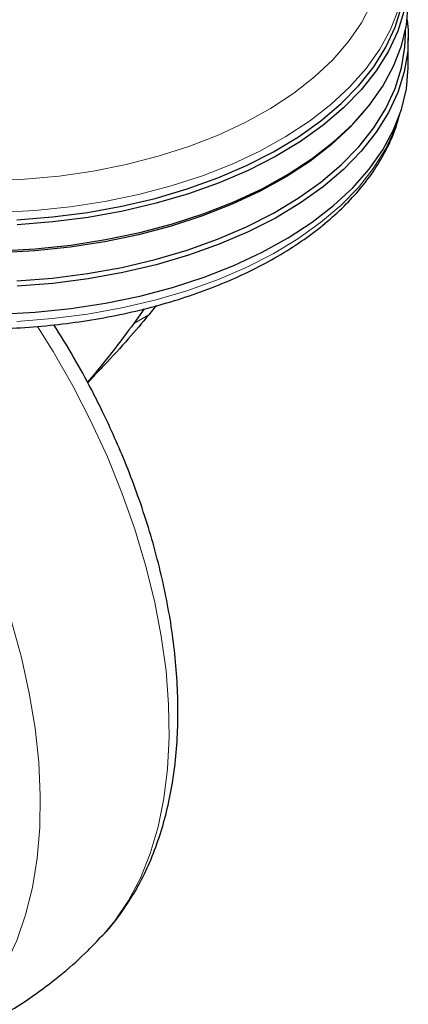
# Model space of a CAD drawing. Units: millimetres. Extents: x 0 to 210, y 0 to 297.
# Drawn here: x 183 to 186, y 117 to 123 of the extents above; entities that cross this region are included whole.
import ezdxf

# ---------------------------------------------------------------- set-up
doc = ezdxf.new("R2010")
doc.units = ezdxf.units.MM

msp = doc.modelspace()

# ---------------------------------------------------------------- linework, layer by layer
at = {"color": 7, "linetype": 'Continuous', "lineweight": 25}
for p, q in [((185.68373, 122.44132), (185.68373, 122.46498)), ((185.70034, 122.26039), (185.70034, 122.41962)), ((185.42556, 121.97036), (185.44047, 121.98783)), ((184.15547, 120.83656), (184.09458, 120.75028)), ((184.22642, 120.85524), (184.18297, 120.80131)), ((183.82596, 120.4036), (183.86128, 120.44271))]:
    msp.add_line(p, q, dxfattribs=at)
at = {"color": 8, "linetype": 'Continuous', "lineweight": 18}
msp.add_line((184.09458, 120.75028), (184.18297, 120.80131), dxfattribs=at)
at = {"color": 8, "linetype": 'Continuous', "lineweight": 18, "flags": 128}
for points in [[(183.2522, 121.58482), (183.45654, 121.59372), (183.6588, 121.61273), (183.85749, 121.6417), (184.05112, 121.68043), (184.23827, 121.72863), (184.41754, 121.78593), (184.58763, 121.85192), (184.74725, 121.9261), (184.89524, 122.00794), (185.03049, 122.09681), (185.15201, 122.19207), (185.2589, 122.293), (185.35036, 122.39886), (185.42571, 122.50888), (185.48441, 122.62222)], [(185.64199, 122.58843), (185.5962, 122.47017), (185.53344, 122.35454), (185.45413, 122.24235), (185.35883, 122.13438), (185.24822, 122.0314), (185.12307, 121.93412), (184.98426, 121.84322), (184.83276, 121.75935), (184.66964, 121.6831), (184.49603, 121.61499), (184.31316, 121.5555), (184.12231, 121.50506), (183.92482, 121.46401), (183.72206, 121.43265), (183.51548, 121.41119), (183.30651, 121.39979)], [(183.41118, 120.76277), (183.61912, 120.77922), (183.82395, 120.80565), (184.02422, 120.84188), (184.21855, 120.88766), (184.40555, 120.94267), (184.58393, 121.00651), (184.75243, 121.07875), (184.90986, 121.15888), (185.05513, 121.24633), (185.18721, 121.34049), (185.30518, 121.4407), (185.40822, 121.54626), (185.49559, 121.65642), (185.56668, 121.77042), (185.621, 121.88746), (185.644, 121.95419)], [(183.90961, 117.16949), (183.9845, 117.25814), (184.06461, 117.3769), (184.13368, 117.50854), (184.19133, 117.65233), (184.23721, 117.80744), (184.27106, 117.97297), (184.2927, 118.14799), (184.302, 118.33148), (184.2989, 118.5224), (184.28342, 118.71965), (184.25565, 118.92211), (184.21575, 119.12861), (184.16396, 119.33797), (184.10055, 119.54899), (184.02591, 119.76046), (183.94045, 119.97118), (183.84466, 120.17993), (183.73911, 120.38552), (183.62437, 120.58677), (183.53271, 120.73415)], [(182.78323, 120.29266), (182.81015, 120.25035), (182.92922, 120.0517), (183.03944, 119.84813), (183.14019, 119.64082), (183.23087, 119.43093), (183.31098, 119.21968), (183.38006, 119.00829), (183.4377, 118.79794), (183.48358, 118.58986), (183.51744, 118.38524), (183.53907, 118.18524), (183.54837, 117.99102), (183.54527, 117.80368), (183.52979, 117.6243), (183.50202, 117.4539), (183.46213, 117.29347), (183.41033, 117.14391), (183.34693, 117.00609), (183.27228, 116.8808), (183.18682, 116.76875)]]:
    msp.add_lwpolyline(points, dxfattribs=at)
at = {"color": 7, "linetype": 'Continuous', "lineweight": 25, "flags": 128}
for points in [[(183.30749, 121.17626), (183.51802, 121.18775), (183.72615, 121.20937), (183.93042, 121.24097), (184.12939, 121.28232), (184.32167, 121.33314), (184.5059, 121.39307), (184.68081, 121.46169), (184.84515, 121.53852), (184.99779, 121.62301), (185.13764, 121.71459), (185.26372, 121.8126), (185.37516, 121.91635), (185.47116, 122.02513), (185.55107, 122.13816), (185.6143, 122.25465), (185.66044, 122.37379), (185.68914, 122.49474), (185.7002, 122.61665)], [(183.41147, 121.35753), (183.61967, 121.37399), (183.82476, 121.40045), (184.02529, 121.43673), (184.21985, 121.48257), (184.40709, 121.53764), (184.58569, 121.60157), (184.7544, 121.6739), (184.91203, 121.75413), (185.05748, 121.84169), (185.18973, 121.93597), (185.30785, 122.0363), (185.41101, 122.14199), (185.49849, 122.2523), (185.56968, 122.36644), (185.62407, 122.48362), (185.66128, 122.60301)], [(185.67698, 122.58107), (185.63953, 122.46092), (185.5848, 122.343), (185.51316, 122.22814), (185.42513, 122.11714), (185.32132, 122.01078), (185.20246, 121.90981), (185.06937, 121.81493), (184.923, 121.72682), (184.76438, 121.64609), (184.5946, 121.5733), (184.41487, 121.50897), (184.22645, 121.45355), (184.03065, 121.40742), (183.82886, 121.37091), (183.62248, 121.34428), (183.41297, 121.32771)], [(185.69364, 122.52577), (185.6991, 122.4654), (185.69688, 122.34333), (185.67698, 122.22179), (185.63953, 122.10164), (185.5848, 121.98372), (185.51316, 121.86886), (185.42513, 121.75786), (185.32132, 121.6515), (185.20246, 121.55053), (185.06937, 121.45566), (184.923, 121.36754), (184.76438, 121.28681), (184.5946, 121.21402), (184.41487, 121.14969), (184.22645, 121.09427), (184.03065, 121.04814), (183.82886, 121.01163), (183.62248, 120.985), (183.41297, 120.96843)], [(183.4114, 120.99969), (183.61954, 121.01615), (183.82456, 121.04261), (184.02503, 121.07887), (184.21953, 121.1247), (184.40672, 121.17975), (184.58526, 121.24366), (184.75392, 121.31597), (184.9115, 121.39617), (185.05691, 121.48371), (185.18912, 121.57795), (185.3072, 121.67826), (185.41033, 121.78392), (185.49778, 121.89419), (185.56894, 122.0083), (185.62332, 122.12544), (185.66052, 122.2448), (185.68029, 122.36554), (185.68373, 122.44132)], [(183.30749, 120.80474), (183.51802, 120.81623), (183.72615, 120.83785), (183.93042, 120.86944), (184.12939, 120.9108), (184.32167, 120.96161), (184.5059, 121.02154), (184.68081, 121.09016), (184.84515, 121.16699), (184.99779, 121.25149), (185.13764, 121.34306), (185.26372, 121.44107), (185.37516, 121.54483), (185.47116, 121.6536), (185.55107, 121.76663), (185.6143, 121.88312), (185.66044, 122.00226), (185.68914, 122.12322), (185.7002, 122.24513), (185.70034, 122.26039)], [(185.42556, 121.97036), (185.36068, 121.89935), (185.24998, 121.79628), (185.12472, 121.69892), (184.98579, 121.60795), (184.83417, 121.52401), (184.6709, 121.44768), (184.49715, 121.37952), (184.31412, 121.31998), (184.12311, 121.2695), (183.92545, 121.22842), (183.72253, 121.19703), (183.51577, 121.17555), (183.30662, 121.16414), (183.09655, 121.16287), (182.88703, 121.17175), (182.67954, 121.19072), (182.47552, 121.21965), (182.27642, 121.25833), (182.08361, 121.3065), (181.89847, 121.36381), (181.72228, 121.42986), (181.55628, 121.50419), (181.40165, 121.58628)]]:
    msp.add_lwpolyline(points, dxfattribs=at)
at = {"color": 7, "linetype": 'Continuous', "lineweight": 25}
for points, knots in [([(180.69295, 122.00207), (180.6932, 122.0006), (180.70001, 121.95957), (180.72776, 121.8803), (180.77718, 121.7653), (180.84355, 121.65328), (180.92428, 121.54467), (181.01958, 121.44023), (181.12872, 121.34066), (181.25099, 121.24667), (181.35223, 121.18062), (181.43659, 121.1309), (181.52357, 121.08279), (181.65346, 121.01932), (181.81707, 120.95165), (181.98913, 120.89198), (182.16854, 120.84064), (182.35417, 120.79791), (182.54488, 120.76401), (182.73947, 120.73914), (182.93674, 120.72341), (183.13548, 120.71692), (183.33447, 120.7197), (183.53246, 120.73173), (183.72824, 120.75296), (183.9206, 120.78325), (184.10837, 120.82246), (184.29037, 120.87036), (184.46549, 120.92672), (184.63264, 120.99122), (184.79078, 121.06355), (184.9389, 121.14333), (185.07604, 121.23016), (185.20126, 121.32357), (185.31367, 121.42302), (185.41238, 121.52793), (185.49675, 121.63755), (185.56562, 121.75115), (185.61881, 121.86447), (185.64087, 121.94094), (185.65139, 121.97741)], [0, 0, 0, 0, 0.00100381, 0.02808306, 0.05530234, 0.08271816, 0.11034554, 0.13816362, 0.16613025, 0.19419712, 0.22232146, 0.22958413, 0.24445955, 0.27260911, 0.30074582, 0.32886461, 0.35696356, 0.38504354, 0.41310681, 0.44115678, 0.46919711, 0.497232, 0.52526534, 0.55330105, 0.5813424, 0.60939373, 0.63745916, 0.66554307, 0.69364922, 0.72178079, 0.74993976, 0.77812605, 0.80633601, 0.83455981, 0.86277242, 0.89094129, 0.91902124, 0.94695933, 0.97470428, 1, 1, 1, 1]), ([(184.18297, 120.80131), (184.14357, 120.75524), (184.06154, 120.65934), (183.95208, 120.53809), (183.87808, 120.46109), (183.85773, 120.43992)], [0, 0, 0, 0, 0.40120661, 0.83531019, 1, 1, 1, 1]), ([(183.90639, 117.16759), (183.91169, 117.17272), (183.95328, 117.21306), (184.01763, 117.29745), (184.09908, 117.41996), (184.16723, 117.54995), (184.22549, 117.6894), (184.27313, 117.83789), (184.30999, 117.99439), (184.33591, 118.15798), (184.35089, 118.32765), (184.35503, 118.50242), (184.34852, 118.68131), (184.33162, 118.8634), (184.30463, 119.04778), (184.26791, 119.23347), (184.22191, 119.41937), (184.16729, 119.60405), (184.10509, 119.78532), (184.03771, 119.95837), (183.97066, 120.11305), (183.90746, 120.24696), (183.83441, 120.3913), (183.74401, 120.55701), (183.66709, 120.68104), (183.62824, 120.74369)], [0, 0, 0, 0, 0.007147, 0.0561702, 0.1012377, 0.1469298, 0.1931999, 0.2399482, 0.287043, 0.3343473, 0.3817389, 0.4291199, 0.4763954, 0.523518, 0.5704462, 0.6171319, 0.6635025, 0.7094267, 0.7546306, 0.7984471, 0.8387499, 0.8710903, 0.9002058, 0.9495934, 1, 1, 1, 1]), ([(184.09458, 120.75028), (184.05761, 120.70107), (183.98195, 120.60034), (183.89032, 120.48505), (183.83287, 120.41777), (183.82393, 120.40731)], [0, 0, 0, 0, 0.4464875, 0.9139002, 1, 1, 1, 1]), ([(182.62523, 116.42977), (182.68341, 116.44413), (182.80796, 116.47487), (182.99278, 116.54122), (183.17882, 116.62364), (183.3561, 116.72024), (183.52411, 116.8295), (183.68147, 116.95124), (183.81025, 117.06504), (183.88185, 117.14222), (183.90866, 117.17111)], [0, 0, 0, 0, 0.11949988, 0.25583698, 0.39092449, 0.52489656, 0.65788662, 0.79000623, 0.92138328, 1, 1, 1, 1])]:
    msp.add_open_spline(points, degree=3, knots=knots, dxfattribs=at)

doc.saveas('drawing.dxf')
